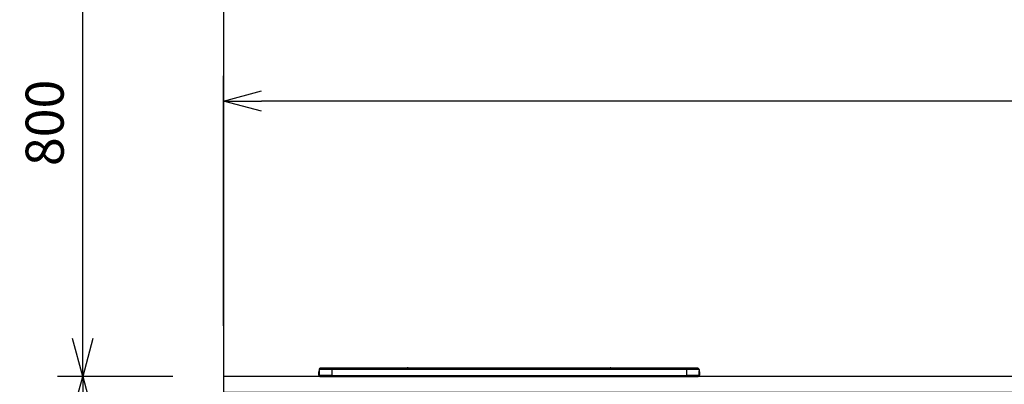
# Model space of a CAD drawing. Extents: x 626 to 14453, y -2206 to 6445.
# Drawn here: x 9796 to 11348, y 1422 to 1997 of the extents above; entities that cross this region are included whole.
import ezdxf

# ---------------------------------------------------------------- set-up
doc = ezdxf.new("R2010")
doc.units = 0
doc.header["$LTSCALE"] = 10
doc.header["$MEASUREMENT"] = 0
doc.layers.get('0').update_dxf_attribs({"linetype": 'CONTINUOUS'})
doc.layers.get('Defpoints').update_dxf_attribs({"linetype": 'CONTINUOUS'})
doc.layers.add('DEFAULT_1', color=7, linetype='CONTINUOUS')
doc.styles.add('K2', font='sse', dxfattribs={"width": 0.7, "bigfont": 'bigfont'})
doc.styles.get("Standard").update_dxf_attribs({"font": 'TXT.shx', "width": 0.7, "bigfont": 'BIGFONT.shx'})
doc.dimstyles.get("Standard").update_dxf_attribs({"dimtxt": 0.18, "dimasz": 0.18, "dimexe": 0.18, "dimexo": 0.0625, "dimgap": 0.09, "dimtad": 0, "dimtih": 1, "dimtoh": 1, "dimdec": 1, "dimzin": 0, "dimdsep": 46, "dimtxsty": 'K2', "dimcen": 0.09, "dimadec": 0, "dimazin": 0, "dimtfac": 1, "dimtdec": 1, "dimtofl": 0, "dimtmove": 2, "dimatfit": 3, "dimfxl": 1, "dimtolj": 1, "dimtzin": 0, "dimarcsym": 0})

# ---------------------------------------------------------------- blocks, each defined once
blk = doc.blocks.new('_Open30')
at = {"color": 0, "linetype": 'ByBlock', "lineweight": -2}
for p, q in [((-1, 0.268), (0, 0)), ((0, 0), (-1, -0.268)), ((0, 0), (-1, 0))]:
    blk.add_line(p, q, dxfattribs=at)
blk = doc.blocks.new('*D39')
at = {"color": 1, "lineweight": -2}
for p, q in [((10037.8, 2234.3), (9855.3, 2234.3)), ((9895.3, 1494.3), (9895.3, 2174.3)), ((10037.3, 1434.3), (9855.3, 1434.3))]:
    blk.add_line(p, q, dxfattribs=at)
at = {"layer": 'Defpoints', "color": 0}
for p in [(9895.3, 2234.3), (10117.8, 2234.3), (10117.3, 1434.3)]:
    blk.add_point(p, dxfattribs=at)
at = {"color": 1, "lineweight": -2, "xscale": 60, "yscale": 60, "zscale": 60}
for p, rotation in [((9895.3, 2234.3), 90), ((9895.3, 1434.3), 270)]:
    blk.add_blockref('_Open30', p, dxfattribs=dict(at, rotation=rotation))
at = {"color": 0, "insert": (9835.3, 1834.3), "char_height": 60, "attachment_point": 5, "rotation": 90}
blk.add_mtext('\\A1;800', dxfattribs=at)
blk = doc.blocks.new('*D42')
at = {"color": 1, "lineweight": -2}
for p, q in [((10117.3, 1514.3), (10117.3, 1908.7)), ((12842.3, 1514.3), (12842.3, 1908.7)), ((12782.3, 1868.7), (10177.3, 1868.7))]:
    blk.add_line(p, q, dxfattribs=at)
at = {"layer": 'Defpoints', "color": 0}
for p in [(10117.3, 1868.7), (10117.3, 1434.3), (12842.3, 1434.3)]:
    blk.add_point(p, dxfattribs=at)
at = {"color": 1, "lineweight": -2, "xscale": 60, "yscale": 60, "zscale": 60, "rotation": 180}
blk.add_blockref('_Open30', (10117.3, 1868.7), dxfattribs=at)
at = {"color": 1, "lineweight": -2, "xscale": 60, "yscale": 60, "zscale": 60}
blk.add_blockref('_Open30', (12842.3, 1868.7), dxfattribs=at)
at = {"color": 0, "insert": (11479.8, 1928.7), "char_height": 60, "attachment_point": 5}
blk.add_mtext('\\A1;2725', dxfattribs=at)
blk = doc.blocks.new('*D47')
at = {"color": 1, "lineweight": -2}
for p, q in [((10037.3, 1434.3), (9855.3, 1434.3)), ((9895.3, 1374.3), (9895.3, 644.3)), ((10037.3, 584.3), (9855.3, 584.3))]:
    blk.add_line(p, q, dxfattribs=at)
at = {"layer": 'Defpoints', "color": 0}
for p in [(10117.3, 1434.3), (9895.3, 584.3), (10117.3, 584.3)]:
    blk.add_point(p, dxfattribs=at)
at = {"color": 1, "lineweight": -2, "xscale": 60, "yscale": 60, "zscale": 60}
for p, rotation in [((9895.3, 1434.3), 90), ((9895.3, 584.3), 270)]:
    blk.add_blockref('_Open30', p, dxfattribs=dict(at, rotation=rotation))
at = {"color": 0, "insert": (9835.3, 1009.3), "char_height": 60, "attachment_point": 5, "rotation": 90}
blk.add_mtext('\\A1;850', dxfattribs=at)

msp = doc.modelspace()

# ---------------------------------------------------------------- linework, layer by layer
msp.add_line((10117.33, 2934.33), (10117.33, 584.33))
msp.add_lwpolyline([(10117.33, 1409.33), (12842.33, 1409.33), (12842.33, 1434.33), (10117.33, 1434.33)], close=True)
at = {"layer": 'DEFAULT_1'}
for p, q in [((10267.83, 1445.33), (10267.83, 1435.83)), ((10864.83, 1447.33), (10269.83, 1447.33)), ((10287.83, 1447.33), (10287.83, 1434.33)), ((10846.83, 1445.47), (10287.83, 1445.47)), ((10407.46, 1447.83), (10407.2, 1447.83)), ((10727.2, 1447.83), (10727.46, 1447.83)), ((10846.83, 1447.33), (10846.83, 1434.33)), ((10866.83, 1445.33), (10866.83, 1435.83)), ((10267.33, 1441.73), (10267.33, 1436.23)), ((10267.33, 1441.73), (10267.63, 1441.73)), ((10267.33, 1436.23), (10267.63, 1436.23)), ((10267.63, 1436.23), (10267.63, 1441.73)), ((10269.33, 1434.33), (10865.33, 1434.33)), ((10287.83, 1435.93), (10846.83, 1435.93)), ((10867.03, 1436.23), (10867.03, 1441.73)), ((10867.33, 1441.73), (10867.03, 1441.73)), ((10867.33, 1436.23), (10867.03, 1436.23)), ((10867.33, 1441.73), (10867.33, 1436.23))]:
    msp.add_line(p, q, dxfattribs=at)
for centre, radius, start, end in [((10269.83, 1445.33), 2, 90, 180), ((10407.2, 1446.33), 1.5, 90, 138.18969), ((10407.46, 1446.33), 1.5, 41.81031, 90), ((10727.2, 1446.33), 1.5, 90, 138.18969), ((10727.46, 1446.33), 1.5, 41.81031, 90), ((10864.83, 1445.33), 2, 0, 90), ((10269.33, 1441.73), 2, 138.59038, 180), ((10268.83, 1436.23), 1.5, 180, 243.66407), ((10269.33, 1441.73), 1.7, 151.92751, 180), ((10268.83, 1436.23), 1.2, 180, 216.25294), ((10269.33, 1435.83), 1.5, 180, 270), ((10865.33, 1435.83), 1.5, 270, 0), ((10865.83, 1436.23), 1.5, 296.33593, 0), ((10865.83, 1436.23), 1.2, 323.74706, 0), ((10865.33, 1441.73), 2, 0, 41.40962), ((10865.33, 1441.73), 1.7, 0, 28.07249)]:
    msp.add_arc(centre, radius, start, end, dxfattribs=at)
for centre, ratio, start_param, end_param in [((10287.83, 1445.33), 0.0068802, 1.5707963, 3.1415927), ((10846.83, 1445.33), 0.0068802, 0, 1.5707963), ((10287.83, 1435.83), 0.0051602, 1.5707963, 3.1415927), ((10846.83, 1435.83), 0.0051602, 0, 1.5707963)]:
    msp.add_ellipse(centre, major_axis=(20, 0), ratio=ratio, start_param=start_param, end_param=end_param, dxfattribs=at)

# ---------------------------------------------------------------- dimensions: what is measured, and where the dimension line sits
for base, p2, picture, middle in [((9895.31, 2234.33), (10117.83, 2234.33), '*D39', (9835.31, 1834.33)), ((9895.31, 584.33), (10117.33, 584.33), '*D47', (9835.31, 1009.33))]:
    dim = msp.add_linear_dim(base=base, p1=(10117.33, 1434.33), p2=p2, angle=90, dimstyle='STANDARD', override={"dimscale": 40, "dimtxt": 1.5, "dimasz": 1.5, "dimexe": 1, "dimexo": 2, "dimgap": 0.75, "dimtad": 1, "dimtih": 0, "dimtoh": 0, "dimzin": 8, "dimtxsty": 'STANDARD', "dimblk": 'Open30', "dimcen": 0, "dimclrd": 1, "dimclre": 1, "dimtfac": 0.8, "dimtofl": 1, "dimldrblk": 'Open30'})
    dim.commit()
    dim.dimension.update_dxf_attribs({"geometry": picture, "text_midpoint": middle})
dim = msp.add_linear_dim(base=(10117.33, 1868.66), p1=(12842.33, 1434.33), p2=(10117.33, 1434.33), dimstyle='STANDARD', override={"dimscale": 40, "dimtxt": 1.5, "dimasz": 1.5, "dimexe": 1, "dimexo": 2, "dimgap": 0.75, "dimtad": 1, "dimtih": 0, "dimtoh": 0, "dimzin": 8, "dimtxsty": 'STANDARD', "dimblk": 'Open30', "dimcen": 0, "dimclrd": 1, "dimclre": 1, "dimtfac": 0.8, "dimtofl": 1, "dimldrblk": 'Open30'})
dim.commit()
dim.dimension.update_dxf_attribs({"geometry": '*D42', "text_midpoint": (11479.83, 1928.66)})

doc.saveas('drawing.dxf')
